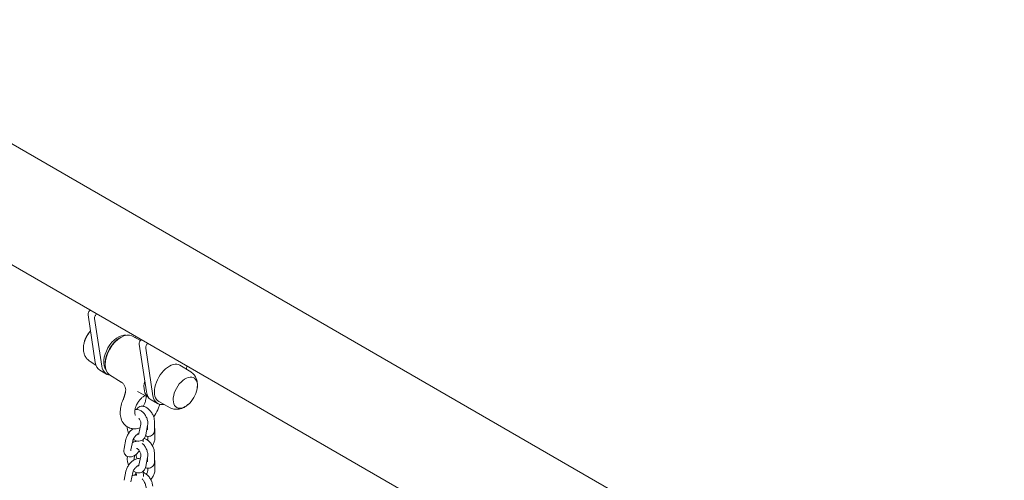
# Model space of a CAD drawing. Units: millimetres. Extents: x 27857 to 52314, y 14311 to 26642.
# Drawn here: x 30081 to 30926, y 23049 to 23444 of the extents above; entities that cross this region are included whole.
import ezdxf

# ---------------------------------------------------------------- set-up
doc = ezdxf.new("R2010")
doc.units = ezdxf.units.MM

# ---------------------------------------------------------------- blocks, each defined once
blk = doc.blocks.new('A$C232235B4')
at = {"color": 0, "linetype": 'Continuous', "lineweight": 0, "extrusion": (-5.55112e-17, 0.816497, 0.57735)}
for p, q in [((3871.32, 13016.71), (1123.7, 14603.05)), ((3826.42, 12938.94), (1078.8, 14525.28)), ((2863.2, 13452.68), (2856.96, 13493.64)), ((2862.61, 13490.38), (2868.85, 13449.41)), ((2883.78, 13473.39), (2884.8, 13474.02)), ((2894.64, 13475.39), (2901.95, 13471.58)), ((2898, 13474.97), (2897.84, 13473.72)), ((2900.8, 13468.33), (2907.04, 13427.37)), ((2906.46, 13465.06), (2912.69, 13424.1)), ((2858.72, 13453.48), (2863.74, 13450.43)), ((2872.82, 13442.76), (2867.16, 13446.02)), ((2871.77, 13452.59), (2871.74, 13451.39)), ((2945.1, 13444.63), (2935.77, 13450.29)), ((2941.84, 13449.66), (2941.47, 13446.83)), ((2875.47, 13442.18), (2885.41, 13435.86)), ((2908.6, 13423.02), (2899.39, 13427.83)), ((2916.66, 13417.45), (2911, 13420.71)), ((2927.33, 13413.86), (2917.77, 13419.12)), ((2902.2, 13399.69), (2900.57, 13391.8)), ((2908.08, 13398.47), (2906.45, 13390.58)), ((2908.05, 13395.17), (2907.98, 13398.01)), ((2914.05, 13395.31), (2913.87, 13402.85)), ((2914.17, 13395.77), (2914.34, 13388.23)), ((2887.87, 13378.89), (2889.5, 13386.78)), ((2904.4, 13384.55), (2904.35, 13386.73)), ((2904.46, 13386.83), (2904.38, 13386.48)), ((2908.32, 13389.27), (2908.34, 13388.09)), ((2893.75, 13377.67), (2895.38, 13385.57)), ((2898.08, 13385.6), (2897.95, 13384.99)), ((2898.39, 13384.8), (2898.37, 13385.5)), ((2890.82, 13371.75), (2890.86, 13371.96)), ((2896.69, 13370.53), (2897.24, 13373.17)), ((2902.2, 13372.4), (2900.57, 13364.51)), ((2908.08, 13371.19), (2906.45, 13363.3)), ((2908.05, 13367.89), (2907.98, 13370.73)), ((2914.05, 13368.03), (2913.87, 13375.57)), ((2908.32, 13361.99), (2908.34, 13360.8)), ((2914.17, 13368.49), (2914.34, 13360.94)), ((2887.87, 13351.6), (2889.5, 13359.49)), ((2893.75, 13350.39), (2895.38, 13358.28)), ((2898.08, 13358.31), (2897.65, 13356.25)), ((2898.43, 13355.59), (2898.37, 13358.22)), ((2904.46, 13359.55), (2904.35, 13359.05)), ((2904.45, 13354.92), (2904.35, 13359.44))]:
    blk.add_line(p, q, dxfattribs=at)
at = {"color": 0, "linetype": 'Continuous', "lineweight": 0, "extrusion": (3.20494e-17, 5.55112e-17, -1)}
blk.add_arc((-2875.8, 13464.13), 22.85, 9.96886, 42.97966, dxfattribs=at)
at = {"color": 0, "linetype": 'Continuous', "lineweight": 0, "extrusion": (-2.34618e-17, -5.55112e-17, -1)}
blk.add_arc((-2875.8, 13464.13), 22.85, 6.40262, 9.96886, dxfattribs=at)
at = {"color": 0, "linetype": 'Continuous', "lineweight": 0, "extrusion": (3.20494e-17, 1.66533e-16, -1)}
blk.add_arc((-2928.01, 13433.98), 22.85, 189.96886, 230.03114, dxfattribs=at)
at = {"color": 0, "linetype": 'Continuous', "lineweight": 0, "extrusion": (-2.34618e-17, 3.33067e-16, -1)}
blk.add_arc((-2928.01, 13433.98), 22.85, 186.40262, 189.96886, dxfattribs=at)
at = {"color": 0, "linetype": 'Continuous', "lineweight": 0, "extrusion": (-7.89729e-17, 1.11022e-16, -1)}
blk.add_arc((-2928.01, 13433.98), 22.85, 230.03114, 233.59738, dxfattribs=at)
at = {"color": 0, "linetype": 'Continuous', "lineweight": 0, "extrusion": (-2.29215e-16, 3.24633e-16, -1)}
for centre in [(2859.05, 13495.24), (2864.71, 13491.98)]:
    blk.add_ellipse(centre, major_axis=(1.5, 2.6), ratio=0.57735, start_param=-2.516478, end_param=-0.878643, dxfattribs=at)
at = {"color": 0, "linetype": 'Continuous', "lineweight": 0}
for centre, major_axis, start_param, end_param in [((2863.4, 13471.29), (-7.33, -12.7), -1.926568, -1.00755), ((2863.4, 13471.29), (-7.33, -12.7), -1.926568, -1.00755), ((2884.23, 13459.26), (-8.81, -15.27), -2.320001, -0.821591), ((2902.89, 13469.93), (-1.5, -2.6), -2.262949, -0.625114), ((2926.66, 13434.77), (9, 15.59), -0.012343, 3.153936), ((2940.41, 13426.83), (7.33, 12.7), -1.00755, 3.926991), ((2940.41, 13426.83), (7.33, 12.7), -1.00755, 3.926991), ((2918.52, 13439.46), (-9.59, -16.61), -1.094593, -0.040398), ((2921, 13438.03), (-10, -17.32), -0.625114, 0), ((2940.41, 13426.83), (7.33, 12.7), -2.356194, -2.134043), ((2940.41, 13426.83), (7.33, 12.7), -2.356194, -2.134043)]:
    blk.add_ellipse(centre, major_axis=major_axis, ratio=0.57735, start_param=start_param, end_param=end_param, dxfattribs=at)
at = {"color": 0, "linetype": 'Continuous', "lineweight": 0, "extrusion": (-1.0903e-16, 2.55245e-16, -1)}
blk.add_ellipse((2882.82, 13460.08), major_axis=(-8.75, -15.16), ratio=0.57735, start_param=0.215937, end_param=2.925655, dxfattribs=at)
at = {"color": 0, "linetype": 'Continuous', "lineweight": 0, "extrusion": (-3.31999e-17, 2.75563e-16, -1)}
blk.add_ellipse((2885.29, 13458.65), major_axis=(-9.59, -16.61), ratio=0.57735, start_param=0.024695, end_param=3.116897, dxfattribs=at)
at = {"color": 0, "linetype": 'Continuous', "lineweight": 0, "extrusion": (-1.97741e-16, 4.34659e-16, -1)}
blk.add_ellipse((2908.55, 13466.66), major_axis=(1.5, 2.6), ratio=0.57735, start_param=-2.516478, end_param=-0.878643, dxfattribs=at)
at = {"color": 0, "linetype": 'Continuous', "lineweight": 0, "extrusion": (1.11022e-16, 1.92296e-16, -1)}
blk.add_ellipse((2877.16, 13463.35), major_axis=(-10, -17.32), ratio=0.57735, start_param=0, end_param=0.625114, dxfattribs=at)
at = {"color": 0, "linetype": 'Continuous', "lineweight": 0, "extrusion": (-4.0637e-17, 1.51659e-16, -1)}
blk.add_ellipse((2882.82, 13460.08), major_axis=(-10, -17.32), ratio=0.57735, start_param=-0.283584, end_param=0.625114, dxfattribs=at)
at = {"color": 0, "linetype": 'Continuous', "lineweight": 0, "extrusion": (-1.29348e-16, 3.31074e-16, -1)}
blk.add_ellipse((2926.66, 13434.77), major_axis=(-10, -17.32), ratio=0.57735, start_param=-0.463284, end_param=0.625114, dxfattribs=at)
at = {"color": 0, "linetype": 'Continuous', "lineweight": 0}
for points, knots in [([(2853.09, 13466.68), (2852.99, 13465.8), (2852.95, 13464.9), (2853.02, 13463.08), (2853.13, 13462.15), (2853.56, 13460.28), (2853.87, 13459.33), (2854.76, 13457.46), (2855.35, 13456.53), (2856.83, 13454.84), (2857.72, 13454.08), (2858.72, 13453.48)], [3.003919, 3.003919, 3.003919, 3.003919, 3.1860648, 3.1860648, 3.3682106, 3.3682106, 3.5503563, 3.5503563, 3.7325021, 3.7325021, 3.9146479, 3.9146479, 3.9146479, 3.9146479]), ([(2945.1, 13444.63), (2946.09, 13444.03), (2946.99, 13443.27), (2948.46, 13441.58), (2949.05, 13440.66), (2949.95, 13438.79), (2950.26, 13437.84), (2950.68, 13435.96), (2950.79, 13435.04), (2950.86, 13433.21), (2950.83, 13432.32), (2950.73, 13431.44)], [5.5101301, 5.5101301, 5.5101301, 5.5101301, 5.6922758, 5.6922758, 5.8744216, 5.8744216, 6.0565674, 6.0565674, 6.2387132, 6.2387132, 6.420859, 6.420859, 6.420859, 6.420859]), ([(2889.02, 13427), (2889.2, 13427.67), (2889.29, 13428.41), (2889.25, 13429.91), (2889.11, 13430.71), (2888.6, 13432.25), (2888.21, 13433.01), (2887.21, 13434.39), (2886.59, 13435.01), (2885.75, 13435.63), (2885.58, 13435.75), (2885.41, 13435.86)], [0, 0, 0, 0, 2.32694, 2.32694, 4.777229, 4.777229, 7.372969, 7.372969, 10.015574, 10.015574, 10.698369, 10.698369, 10.698369, 10.698369]), ([(2887.08, 13420.79), (2886.35, 13419.16), (2885.77, 13417.48), (2884.93, 13414.09), (2884.67, 13412.39), (2884.54, 13409.01), (2884.67, 13407.33), (2885.43, 13404.05), (2886.07, 13402.45), (2887.93, 13399.66), (2889.12, 13398.46), (2890.66, 13397.49), (2890.78, 13397.42), (2890.91, 13397.34)], [2.542228, 2.542228, 2.542228, 2.542228, 2.819181, 2.819181, 3.096133, 3.096133, 3.373086, 3.373086, 3.650038, 3.650038, 3.904759, 3.904759, 3.926991, 3.926991, 3.926991, 3.926991]), ([(2887.08, 13420.79), (2887.14, 13420.94), (2887.2, 13421.09), (2887.33, 13421.39), (2887.38, 13421.53), (2887.5, 13421.83), (2887.55, 13421.99), (2887.66, 13422.29), (2887.71, 13422.44), (2887.81, 13422.74), (2887.86, 13422.9), (2887.9, 13423.05)], [-2.45028074, -2.45028074, -2.45028074, -2.45028074, -2.43451354, -2.43451354, -2.41874635, -2.41874635, -2.40297915, -2.40297915, -2.38721195, -2.38721195, -2.37144476, -2.37144476, -2.37144476, -2.37144476]), ([(2889.02, 13427), (2888.95, 13426.74), (2888.88, 13426.48), (2888.74, 13425.96), (2888.67, 13425.7), (2888.52, 13425.18), (2888.44, 13424.91), (2888.29, 13424.38), (2888.21, 13424.12), (2888.06, 13423.59), (2887.98, 13423.32), (2887.9, 13423.05)], [19.422407, 19.422407, 19.422407, 19.422407, 20.320158, 20.320158, 21.217908, 21.217908, 22.115658, 22.115658, 23.013409, 23.013409, 23.911159, 23.911159, 23.911159, 23.911159]), ([(2906.03, 13424.36), (2905.62, 13424.19), (2905.14, 13423.94), (2904.03, 13423.21), (2903.39, 13422.7), (2902.07, 13421.44), (2901.4, 13420.68), (2900.14, 13418.99), (2899.54, 13418.04), (2898.52, 13416.09), (2898.09, 13415.08), (2897.45, 13413.14), (2897.23, 13412.21), (2897, 13410.55), (2896.99, 13409.83), (2897.07, 13408.67), (2897.18, 13408.22), (2897.4, 13407.6), (2897.51, 13407.44), (2897.61, 13407.33), (2897.61, 13407.33), (2897.61, 13407.33)], [1.427057, 1.427057, 1.427057, 1.427057, 1.639244, 1.639244, 1.889984, 1.889984, 2.153954, 2.153954, 2.426731, 2.426731, 2.701322, 2.701322, 2.970163, 2.970163, 3.226625, 3.226625, 3.470131, 3.470131, 3.722117, 3.722117, 3.926991, 3.926991, 3.926991, 3.926991]), ([(2906.74, 13423.99), (2906.8, 13423.54), (2906.83, 13422.99), (2906.75, 13421.64), (2906.63, 13420.83), (2906.19, 13419.06), (2905.87, 13418.1), (2905.15, 13416.43), (2904.79, 13415.71), (2904.39, 13415.02)], [6.1325639, 6.1325639, 6.1325639, 6.1325639, 6.3516328, 6.3516328, 6.6023731, 6.6023731, 6.866343, 6.866343, 7.0645335, 7.0645335, 7.0645335, 7.0645335]), ([(2897.25, 13412.17), (2897.28, 13412.17), (2897.3, 13412.18), (2898.05, 13412.33), (2898.79, 13412.34), (2900.32, 13412.11), (2901.1, 13411.84), (2902.69, 13411.04), (2903.48, 13410.46), (2904.96, 13409.06), (2905.64, 13408.22), (2906.78, 13406.39), (2907.25, 13405.4), (2907.94, 13403.36), (2908.16, 13402.3), (2908.31, 13400.32), (2908.27, 13399.38), (2908.08, 13398.47)], [0.981749, 0.981749, 0.981749, 0.981749, 0.990312, 0.990312, 1.234269, 1.234269, 1.518713, 1.518713, 1.858216, 1.858216, 2.222941, 2.222941, 2.587711, 2.587711, 2.952489, 2.952489, 3.27703, 3.27703, 3.27703, 3.27703]), ([(2913.87, 13402.85), (2913.85, 13403.84), (2913.67, 13404.81), (2913.06, 13406.77), (2912.62, 13407.76), (2911.56, 13409.61), (2910.95, 13410.48), (2909.57, 13412.06), (2908.81, 13412.77), (2907.16, 13413.98), (2906.26, 13414.48), (2904.39, 13415.08), (2903.43, 13415.21), (2901.74, 13414.96), (2901.05, 13414.72), (2899.91, 13413.99), (2899.45, 13413.56), (2898.91, 13412.82), (2898.76, 13412.57), (2898.63, 13412.3)], [3.083038, 3.083038, 3.083038, 3.083038, 3.44897, 3.44897, 3.827942, 3.827942, 4.19635, 4.19635, 4.566492, 4.566492, 4.947722, 4.947722, 5.290833, 5.290833, 5.522283, 5.522283, 5.721899, 5.721899, 5.822913, 5.822913, 5.822913, 5.822913]), ([(2913.3, 13405.98), (2913.66, 13406.48), (2914.01, 13407), (2915.6, 13409.49), (2916.66, 13411.61), (2917.83, 13414.76), (2918.14, 13415.75), (2918.39, 13416.74)], [5.3266711, 5.3266711, 5.3266711, 5.3266711, 5.4219291, 5.4219291, 5.783562, 5.783562, 5.9463288, 5.9463288, 5.9463288, 5.9463288]), ([(2941.58, 13415.59), (2940.86, 13415.06), (2940.11, 13414.58), (2938.49, 13413.73), (2937.63, 13413.36), (2935.8, 13412.79), (2934.82, 13412.59), (2932.75, 13412.43), (2931.66, 13412.48), (2929.46, 13412.91), (2928.35, 13413.3), (2927.33, 13413.86)], [1.4331227, 1.4331227, 1.4331227, 1.4331227, 1.6152684, 1.6152684, 1.7974142, 1.7974142, 1.97956, 1.97956, 2.1617058, 2.1617058, 2.3438516, 2.3438516, 2.3438516, 2.3438516]), ([(2900.64, 13404.81), (2900.83, 13404.56), (2901.02, 13404.29), (2901.42, 13403.64), (2901.61, 13403.24), (2901.93, 13402.43), (2902.06, 13402.02), (2902.22, 13401.24), (2902.26, 13400.87), (2902.28, 13400.23), (2902.25, 13399.96), (2902.21, 13399.72), (2902.21, 13399.7), (2902.2, 13399.69)], [2.049416, 2.049416, 2.049416, 2.049416, 2.250307, 2.250307, 2.507763, 2.507763, 2.765928, 2.765928, 3.017782, 3.017782, 3.258579, 3.258579, 3.27703, 3.27703, 3.27703, 3.27703]), ([(2889.5, 13386.78), (2889.71, 13387.78), (2890.07, 13388.78), (2890.99, 13390.67), (2891.55, 13391.58), (2892.81, 13393.26), (2893.51, 13394.04), (2894.71, 13395.13), (2895.18, 13395.51), (2895.67, 13395.85)], [3.237268, 3.237268, 3.237268, 3.237268, 3.624725, 3.624725, 3.99974, 3.99974, 4.367111, 4.367111, 4.587801, 4.587801, 4.587801, 4.587801]), ([(2891.79, 13391.89), (2891.61, 13392.29), (2891.44, 13392.71), (2890.96, 13394.15), (2890.73, 13395.2), (2890.62, 13396.67), (2890.62, 13397.09), (2890.63, 13397.51)], [5.5794026, 5.5794026, 5.5794026, 5.5794026, 5.7293036, 5.7293036, 6.0940815, 6.0940815, 6.2392935, 6.2392935, 6.2392935, 6.2392935]), ([(2890.91, 13397.34), (2892.16, 13396.62), (2893.56, 13396.14), (2896.5, 13395.7), (2898.03, 13395.77), (2900.2, 13396.19), (2900.89, 13396.38), (2901.57, 13396.61)], [3.9269908, 3.9269908, 3.9269908, 3.9269908, 4.148917, 4.148917, 4.392325, 4.392325, 4.5100373, 4.5100373, 4.5100373, 4.5100373]), ([(2906.24, 13389.76), (2906.4, 13389.7), (2906.56, 13389.64), (2907.61, 13389.3), (2908.58, 13389.17), (2910.26, 13389.42), (2910.95, 13389.66), (2912.09, 13390.39), (2912.55, 13390.82), (2913.3, 13391.84), (2913.57, 13392.42), (2913.98, 13393.77), (2914.06, 13394.53), (2914.05, 13395.3), (2914.05, 13395.3), (2914.05, 13395.31)], [8.024829, 8.024829, 8.024829, 8.024829, 8.089315, 8.089315, 8.432426, 8.432426, 8.663875, 8.663875, 8.863492, 8.863492, 9.081686, 9.081686, 9.36333, 9.36333, 9.366223, 9.366223, 9.366223, 9.366223]), ([(2907.33, 13394.83), (2907.36, 13394.86), (2907.39, 13394.89), (2907.65, 13395.09), (2907.86, 13395.23), (2908.05, 13395.34)], [4.4883343, 4.4883343, 4.4883343, 4.4883343, 4.5170832, 4.5170832, 4.719037, 4.719037, 4.719037, 4.719037]), ([(2908.01, 13394.76), (2908.01, 13394.76), (2908.02, 13394.78), (2908.04, 13394.91), (2908.05, 13395.02), (2908.05, 13395.17)], [9.0448924, 9.0448924, 9.0448924, 9.0448924, 9.1854002, 9.1854002, 9.3662233, 9.3662233, 9.3662233, 9.3662233]), ([(2895.38, 13385.57), (2895.43, 13385.8), (2895.51, 13386.08), (2895.74, 13386.72), (2895.9, 13387.08), (2896.31, 13387.84), (2896.56, 13388.24), (2897.11, 13389.02), (2897.42, 13389.4), (2898.06, 13390.08), (2898.39, 13390.38), (2898.99, 13390.86), (2899.27, 13391.05), (2899.74, 13391.31), (2899.93, 13391.39), (2900.18, 13391.47), (2900.26, 13391.48), (2900.28, 13391.49), (2900.28, 13391.49), (2900.28, 13391.49)], [3.237268, 3.237268, 3.237268, 3.237268, 3.455062, 3.455062, 3.696095, 3.696095, 3.953789, 3.953789, 4.218273, 4.218273, 4.478622, 4.478622, 4.723401, 4.723401, 4.943109, 4.943109, 5.138029, 5.138029, 5.167766, 5.167766, 5.167766, 5.167766]), ([(2906.45, 13390.58), (2906.25, 13389.63), (2905.89, 13388.7), (2904.87, 13387.19), (2904.28, 13386.59), (2902.96, 13385.74), (2902.27, 13385.47), (2900.84, 13385.18), (2900.11, 13385.17), (2898.58, 13385.39), (2897.8, 13385.66), (2896.62, 13386.25), (2896.2, 13386.52), (2895.79, 13386.81)], [3.27703, 3.27703, 3.27703, 3.27703, 3.618458, 3.618458, 3.893981, 3.893981, 4.131904, 4.131904, 4.375862, 4.375862, 4.660306, 4.660306, 4.835578, 4.835578, 4.835578, 4.835578]), ([(2900.34, 13391.2), (2900.32, 13391.2), (2900.28, 13391.21), (2900.2, 13391.22), (2900.15, 13391.23), (2900.1, 13391.25)], [4.2819605, 4.2819605, 4.2819605, 4.2819605, 4.4067094, 4.4067094, 4.4991617, 4.4991617, 4.4991617, 4.4991617]), ([(2900.57, 13391.8), (2900.53, 13391.59), (2900.47, 13391.44), (2900.37, 13391.23), (2900.33, 13391.19), (2900.32, 13391.18), (2900.32, 13391.18), (2900.32, 13391.18)], [3.2770304, 3.2770304, 3.2770304, 3.2770304, 3.5099508, 3.5099508, 3.7637846, 3.7637846, 3.8039273, 3.8039273, 3.8039273, 3.8039273]), ([(2913.87, 13375.57), (2913.85, 13376.55), (2913.67, 13377.53), (2913.06, 13379.49), (2912.62, 13380.47), (2911.56, 13382.32), (2910.95, 13383.19), (2909.57, 13384.77), (2908.81, 13385.48), (2907.16, 13386.7), (2906.26, 13387.19), (2905.22, 13387.53), (2905.17, 13387.54), (2905.11, 13387.56)], [3.083038, 3.083038, 3.083038, 3.083038, 3.44897, 3.44897, 3.827942, 3.827942, 4.19635, 4.19635, 4.566492, 4.566492, 4.947722, 4.947722, 4.969264, 4.969264, 4.969264, 4.969264]), ([(2908.34, 13388.09), (2908.35, 13387.92), (2908.34, 13387.7), (2908.25, 13387.17), (2908.18, 13386.86), (2908.03, 13386.4), (2907.99, 13386.26), (2907.93, 13386.13)], [6.1998848, 6.1998848, 6.1998848, 6.1998848, 6.409015, 6.409015, 6.6366698, 6.6366698, 6.7254615, 6.7254615, 6.7254615, 6.7254615]), ([(2914.34, 13388.23), (2914.36, 13387.25), (2914.23, 13386.28), (2913.7, 13384.31), (2913.3, 13383.31), (2912.6, 13381.98), (2912.39, 13381.62), (2912.17, 13381.26)], [6.1998848, 6.1998848, 6.1998848, 6.1998848, 6.5593953, 6.5593953, 6.93727, 6.93727, 7.0834069, 7.0834069, 7.0834069, 7.0834069]), ([(2900.78, 13376.58), (2900.17, 13375.78), (2899.5, 13375.04), (2898, 13373.68), (2897.18, 13373.08), (2895.4, 13372.12), (2894.44, 13371.76), (2892.59, 13371.56), (2891.71, 13371.63), (2890.29, 13372.17), (2889.74, 13372.52), (2888.85, 13373.37), (2888.51, 13373.87), (2887.97, 13374.98), (2887.81, 13375.6), (2887.63, 13377.05), (2887.68, 13377.88), (2887.85, 13378.76), (2887.86, 13378.82), (2887.87, 13378.89)], [0.871065, 0.871065, 0.871065, 0.871065, 1.225518, 1.225518, 1.601152, 1.601152, 1.988517, 1.988517, 2.280471, 2.280471, 2.480503, 2.480503, 2.671598, 2.671598, 2.898795, 2.898795, 3.212008, 3.212008, 3.237268, 3.237268, 3.237268, 3.237268]), ([(2895.03, 13383.88), (2895.13, 13383.95), (2895.22, 13384.02), (2895.93, 13384.48), (2896.62, 13384.75), (2897.68, 13384.97), (2898.03, 13385.01), (2898.38, 13385.02)], [0.7135515, 0.7135515, 0.7135515, 0.7135515, 0.7523887, 0.7523887, 0.9903117, 0.9903117, 1.1082316, 1.1082316, 1.1082316, 1.1082316]), ([(2898.52, 13379.02), (2898.52, 13379.02), (2898.52, 13379.02), (2898.53, 13379.02), (2898.58, 13379.02), (2898.77, 13378.99), (2898.94, 13378.93), (2899.33, 13378.73), (2899.55, 13378.59), (2900.01, 13378.22), (2900.25, 13377.98), (2900.74, 13377.41), (2900.98, 13377.08), (2901.42, 13376.35), (2901.61, 13375.95), (2901.93, 13375.14), (2902.06, 13374.73), (2902.22, 13373.96), (2902.26, 13373.59), (2902.28, 13372.95), (2902.25, 13372.67), (2902.21, 13372.43), (2902.21, 13372.42), (2902.2, 13372.4)], [1.005149, 1.005149, 1.005149, 1.005149, 1.057652, 1.057652, 1.265117, 1.265117, 1.527779, 1.527779, 1.760717, 1.760717, 2.000105, 2.000105, 2.250307, 2.250307, 2.507763, 2.507763, 2.765928, 2.765928, 3.017782, 3.017782, 3.258579, 3.258579, 3.27703, 3.27703, 3.27703, 3.27703]), ([(2903.46, 13383.14), (2903.72, 13382.94), (2903.96, 13382.73), (2904.96, 13381.78), (2905.64, 13380.93), (2906.78, 13379.11), (2907.25, 13378.12), (2907.94, 13376.07), (2908.16, 13375.02), (2908.31, 13373.03), (2908.27, 13372.1), (2908.08, 13371.19)], [1.745986, 1.745986, 1.745986, 1.745986, 1.858216, 1.858216, 2.222941, 2.222941, 2.587711, 2.587711, 2.952489, 2.952489, 3.27703, 3.27703, 3.27703, 3.27703]), ([(2889.5, 13359.49), (2889.71, 13360.5), (2890.07, 13361.49), (2890.99, 13363.39), (2891.55, 13364.3), (2892.81, 13365.98), (2893.51, 13366.75), (2895.03, 13368.13), (2895.85, 13368.74), (2897.62, 13369.7), (2898.58, 13370.05), (2900.3, 13370.24), (2900.99, 13370.21), (2901.69, 13370.01)], [3.237268, 3.237268, 3.237268, 3.237268, 3.624725, 3.624725, 3.99974, 3.99974, 4.367111, 4.367111, 4.742745, 4.742745, 5.13011, 5.13011, 5.369216, 5.369216, 5.369216, 5.369216]), ([(2891.79, 13364.6), (2891.61, 13365.01), (2891.44, 13365.42), (2890.96, 13366.86), (2890.73, 13367.92), (2890.58, 13369.91), (2890.63, 13370.84), (2890.82, 13371.75)], [5.5794026, 5.5794026, 5.5794026, 5.5794026, 5.7293036, 5.7293036, 6.0940815, 6.0940815, 6.418623, 6.418623, 6.418623, 6.418623]), ([(2893.69, 13376.91), (2893.69, 13376.91), (2893.69, 13376.92), (2893.68, 13376.97), (2893.67, 13377.07), (2893.69, 13377.33), (2893.71, 13377.49), (2893.75, 13377.67)], [2.8091057, 2.8091057, 2.8091057, 2.8091057, 2.8809, 2.8809, 3.0687712, 3.0687712, 3.2372676, 3.2372676, 3.2372676, 3.2372676]), ([(2896.66, 13369.18), (2896.64, 13369.35), (2896.63, 13369.52), (2896.62, 13369.99), (2896.64, 13370.26), (2896.69, 13370.5), (2896.69, 13370.52), (2896.69, 13370.53)], [6.0376965, 6.0376965, 6.0376965, 6.0376965, 6.1593749, 6.1593749, 6.4001713, 6.4001713, 6.418623, 6.418623, 6.418623, 6.418623]), ([(2898.15, 13373.85), (2898.21, 13373), (2898.38, 13372.15), (2898.77, 13370.9), (2898.92, 13370.49), (2899.09, 13370.08)], [6.2736947, 6.2736947, 6.2736947, 6.2736947, 6.5905623, 6.5905623, 6.7479947, 6.7479947, 6.7479947, 6.7479947]), ([(2901.51, 13376.13), (2901.41, 13376.18), (2901.31, 13376.24), (2901.07, 13376.38), (2900.92, 13376.47), (2900.78, 13376.58)], [8.60336006, 8.60336006, 8.60336006, 8.60336006, 8.63945359, 8.63945359, 8.69545845, 8.69545845, 8.69545845, 8.69545845]), ([(2901.46, 13370.07), (2901.5, 13370.12), (2901.54, 13370.18), (2901.66, 13370.32), (2901.73, 13370.41), (2901.81, 13370.5)], [4.14095251, 4.14095251, 4.14095251, 4.14095251, 4.16418063, 4.16418063, 4.20554521, 4.20554521, 4.20554521, 4.20554521]), ([(2895.38, 13358.28), (2895.43, 13358.52), (2895.51, 13358.8), (2895.74, 13359.43), (2895.9, 13359.8), (2896.31, 13360.56), (2896.56, 13360.96), (2897.11, 13361.74), (2897.42, 13362.11), (2898.06, 13362.79), (2898.39, 13363.09), (2898.99, 13363.57), (2899.27, 13363.76), (2899.74, 13364.02), (2899.93, 13364.1), (2900.18, 13364.19), (2900.26, 13364.2), (2900.28, 13364.2), (2900.28, 13364.2), (2900.28, 13364.2)], [3.237268, 3.237268, 3.237268, 3.237268, 3.455062, 3.455062, 3.696095, 3.696095, 3.953789, 3.953789, 4.218273, 4.218273, 4.478622, 4.478622, 4.723401, 4.723401, 4.943109, 4.943109, 5.138029, 5.138029, 5.167766, 5.167766, 5.167766, 5.167766]), ([(2906.45, 13363.3), (2906.25, 13362.34), (2905.89, 13361.41), (2904.87, 13359.91), (2904.28, 13359.31), (2902.96, 13358.46), (2902.27, 13358.18), (2900.84, 13357.89), (2900.11, 13357.89), (2898.58, 13358.11), (2897.8, 13358.38), (2896.62, 13358.97), (2896.2, 13359.23), (2895.79, 13359.53)], [3.27703, 3.27703, 3.27703, 3.27703, 3.618458, 3.618458, 3.893981, 3.893981, 4.131904, 4.131904, 4.375862, 4.375862, 4.660306, 4.660306, 4.835578, 4.835578, 4.835578, 4.835578]), ([(2900.34, 13363.92), (2900.32, 13363.92), (2900.28, 13363.92), (2900.2, 13363.94), (2900.15, 13363.95), (2900.1, 13363.96)], [4.2819605, 4.2819605, 4.2819605, 4.2819605, 4.4067094, 4.4067094, 4.4991617, 4.4991617, 4.4991617, 4.4991617]), ([(2900.57, 13364.51), (2900.53, 13364.3), (2900.47, 13364.15), (2900.37, 13363.94), (2900.33, 13363.9), (2900.32, 13363.89), (2900.32, 13363.89), (2900.32, 13363.89)], [3.2770304, 3.2770304, 3.2770304, 3.2770304, 3.5099508, 3.5099508, 3.7637846, 3.7637846, 3.8039273, 3.8039273, 3.8039273, 3.8039273]), ([(2906.24, 13362.48), (2906.4, 13362.41), (2906.56, 13362.35), (2907.61, 13362.02), (2908.58, 13361.88), (2910.26, 13362.13), (2910.95, 13362.38), (2912.09, 13363.1), (2912.55, 13363.54), (2913.3, 13364.56), (2913.57, 13365.14), (2913.98, 13366.48), (2914.06, 13367.25), (2914.05, 13368.01), (2914.05, 13368.02), (2914.05, 13368.03)], [8.024829, 8.024829, 8.024829, 8.024829, 8.089315, 8.089315, 8.432426, 8.432426, 8.663875, 8.663875, 8.863492, 8.863492, 9.081686, 9.081686, 9.36333, 9.36333, 9.366223, 9.366223, 9.366223, 9.366223]), ([(2907.33, 13367.55), (2907.36, 13367.57), (2907.39, 13367.6), (2907.65, 13367.8), (2907.86, 13367.95), (2908.05, 13368.05)], [4.4883343, 4.4883343, 4.4883343, 4.4883343, 4.5170832, 4.5170832, 4.719037, 4.719037, 4.719037, 4.719037]), ([(2908.01, 13367.47), (2908.01, 13367.47), (2908.02, 13367.5), (2908.04, 13367.62), (2908.05, 13367.74), (2908.05, 13367.89)], [9.0448924, 9.0448924, 9.0448924, 9.0448924, 9.1854002, 9.1854002, 9.3662233, 9.3662233, 9.3662233, 9.3662233]), ([(2894.84, 13355.67), (2895.18, 13355.81), (2895.53, 13355.92), (2896.49, 13356.11), (2897.1, 13356.13), (2897.69, 13356.08)], [0.8697004, 0.8697004, 0.8697004, 0.8697004, 0.9903117, 0.9903117, 1.1923076, 1.1923076, 1.1923076, 1.1923076]), ([(2897.82, 13357.09), (2897.77, 13357.02), (2897.71, 13356.95), (2897.48, 13356.63), (2897.32, 13356.37), (2897.19, 13356.11)], [5.6926056, 5.6926056, 5.6926056, 5.6926056, 5.721899, 5.721899, 5.8229133, 5.8229133, 5.8229133, 5.8229133]), ([(2903.36, 13352.98), (2903.88, 13352.4), (2904.35, 13351.78), (2905.34, 13350.2), (2905.81, 13349.21), (2906.5, 13347.16), (2906.73, 13346.11), (2906.87, 13344.12), (2906.83, 13343.19), (2906.64, 13342.28)], [1.95733, 1.95733, 1.95733, 1.95733, 2.222941, 2.222941, 2.587711, 2.587711, 2.952489, 2.952489, 3.27703, 3.27703, 3.27703, 3.27703]), ([(2912.44, 13346.66), (2912.41, 13347.64), (2912.23, 13348.62), (2911.62, 13350.58), (2911.18, 13351.56), (2910.12, 13353.41), (2909.51, 13354.28), (2908.14, 13355.86), (2907.38, 13356.57), (2905.87, 13357.67), (2905.15, 13358.1), (2904.37, 13358.41)], [3.083038, 3.083038, 3.083038, 3.083038, 3.44897, 3.44897, 3.827942, 3.827942, 4.19635, 4.19635, 4.566492, 4.566492, 4.878191, 4.878191, 4.878191, 4.878191]), ([(2908.34, 13360.8), (2908.35, 13360.63), (2908.34, 13360.42), (2908.25, 13359.89), (2908.18, 13359.58), (2907.96, 13358.88), (2907.8, 13358.5), (2907.42, 13357.71), (2907.18, 13357.3), (2906.92, 13356.91), (2906.92, 13356.91), (2906.91, 13356.9)], [6.1998848, 6.1998848, 6.1998848, 6.1998848, 6.409015, 6.409015, 6.6366698, 6.6366698, 6.8830934, 6.8830934, 7.1418404, 7.1418404, 7.1452081, 7.1452081, 7.1452081, 7.1452081]), ([(2914.34, 13360.94), (2914.36, 13359.97), (2914.23, 13359), (2913.7, 13357.02), (2913.3, 13356.02), (2912.31, 13354.13), (2911.72, 13353.24), (2910.98, 13352.34), (2910.91, 13352.25), (2910.83, 13352.16)], [6.199885, 6.199885, 6.199885, 6.199885, 6.559395, 6.559395, 6.93727, 6.93727, 7.305773, 7.305773, 7.345414, 7.345414, 7.345414, 7.345414])]:
    blk.add_open_spline(points, degree=3, knots=knots, dxfattribs=at)
for points in [[(2914, 13397.2), (2914.11, 13396.73), (2914.16, 13396.25), (2914.17, 13395.77)], [(2914, 13369.92), (2914.11, 13369.44), (2914.16, 13368.96), (2914.17, 13368.49)], [(2897.65, 13356.25), (2897.64, 13356.2), (2897.63, 13356.14), (2897.61, 13356.09)]]:
    blk.add_open_spline(points, degree=3, dxfattribs=at)

msp = doc.modelspace()

# ---------------------------------------------------------------- block references
msp.add_blockref('A$C232235B4', (27283.04, 9697.18))

doc.saveas('drawing.dxf')
